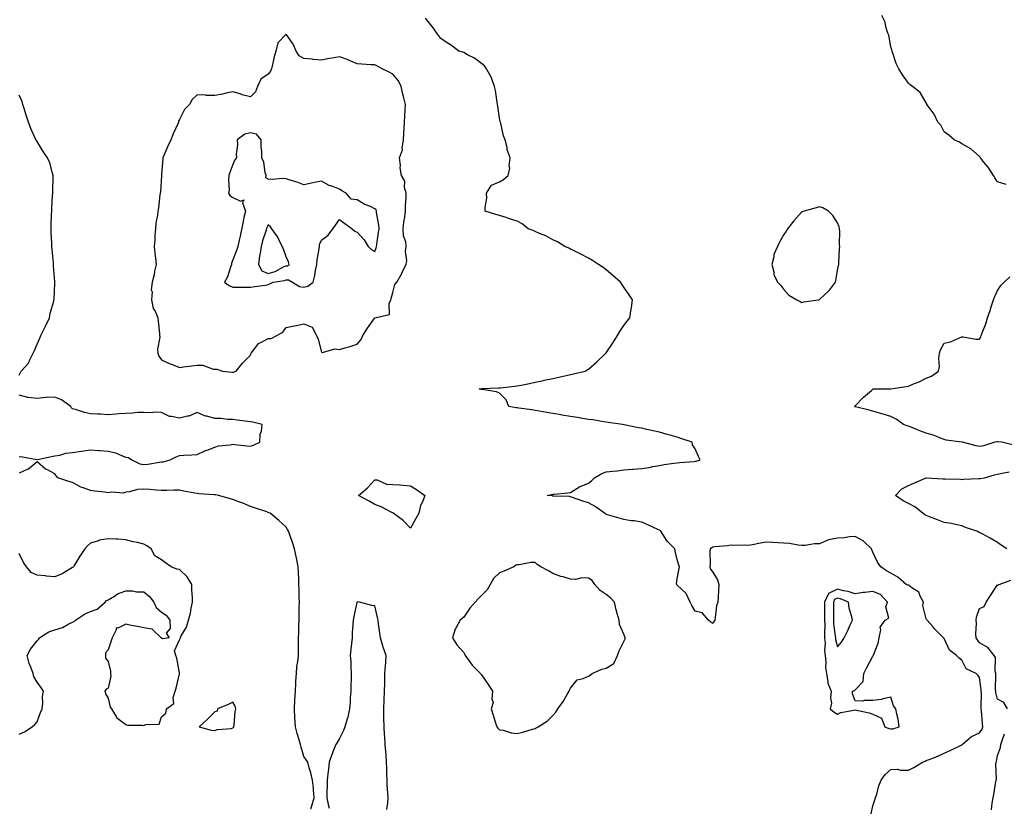
# Model space of a CAD drawing. Units: inches. Extents: x 934163 to 936803, y 7226618 to 7229258.
# Drawn here: x 934548 to 935102, y 7227977 to 7228420 of the extents above; entities that cross this region are included whole.
import ezdxf

# ---------------------------------------------------------------- set-up
doc = ezdxf.new("R2010")
doc.units = ezdxf.units.IN
doc.header["$MEASUREMENT"] = 0
doc.layers.add('Contour_93417226', color=7, linetype='Continuous', true_color=0xdbf951)

msp = doc.modelspace()

# ---------------------------------------------------------------- linework, layer by layer
at = {"layer": 'Contour_93417226'}
for points in [[(935026.99, 7227972.98, 3233), (935028.05, 7227977.45, 3233), (935029.19, 7227980.78, 3233), (935029.48, 7227981.92, 3233), (935030.2, 7227984.07, 3233), (935031.36, 7227988.61, 3233), (935032.76, 7227991.92, 3233), (935034.92, 7227995.05, 3233), (935038.05, 7227997.87, 3233), (935041.96, 7227998.01, 3233), (935043.61, 7227997.48, 3233), (935048.05, 7227997.55, 3233), (935051.02, 7227998.94, 3233), (935055.94, 7228001.92, 3233), (935057.39, 7228002.57, 3233), (935058.05, 7228002.83, 3233), (935059.6, 7228003.46, 3233), (935064.57, 7228005.4, 3233), (935068.05, 7228006.96, 3233), (935071.5, 7228008.47, 3233), (935077.66, 7228011.54, 3233), (935078.05, 7228011.71, 3233), (935078.17, 7228011.8, 3233), (935078.29, 7228011.92, 3233), (935083.56, 7228016.41, 3233), (935088.05, 7228018.4, 3233), (935089.41, 7228020.55, 3233), (935089.83, 7228021.92, 3233), (935089.73, 7228023.61, 3233), (935089.04, 7228030.93, 3233), (935088.98, 7228031.92, 3233), (935088.88, 7228032.75, 3233), (935089.07, 7228040.9, 3233), (935088.97, 7228041.92, 3233), (935088.93, 7228042.8, 3233), (935088.05, 7228049.56, 3233), (935086.99, 7228050.86, 3233), (935086.16, 7228051.92, 3233), (935080.57, 7228054.44, 3233), (935078.05, 7228059.33, 3233), (935076.55, 7228060.43, 3233), (935075.06, 7228061.92, 3233), (935071.03, 7228064.9, 3233), (935068.05, 7228071.61, 3233), (935067.92, 7228071.78, 3233), (935067.78, 7228071.92, 3233), (935062.96, 7228076.83, 3233), (935061.7, 7228078.27, 3233), (935058.47, 7228081.92, 3233), (935058.27, 7228082.14, 3233), (935058.05, 7228082.64, 3233), (935056.14, 7228090.01, 3233), (935056.51, 7228091.92, 3233), (935054.57, 7228095.4, 3233), (935053.81, 7228097.67, 3233), (935050, 7228099.97, 3233), (935048.05, 7228101.43, 3233), (935047.71, 7228101.58, 3233), (935046.66, 7228101.92, 3233), (935042.13, 7228105.99, 3233), (935038.05, 7228108.21, 3233), (935035.61, 7228109.49, 3233), (935032.53, 7228111.92, 3233), (935030.64, 7228114.52, 3233), (935028.05, 7228120.07, 3233), (935027.49, 7228121.36, 3233), (935027.32, 7228121.92, 3233), (935022.63, 7228126.49, 3233), (935018.05, 7228128.91, 3233), (935014.82, 7228128.69, 3233), (935011.87, 7228128.1, 3233), (935008.05, 7228127.9, 3233), (935003.06, 7228126.94, 3233), (935003.03, 7228126.94, 3233), (934998.05, 7228124.8, 3233), (934995.28, 7228124.69, 3233), (934989.99, 7228123.85, 3233), (934988.05, 7228123.77, 3233), (934986.02, 7228123.95, 3233), (934981.15, 7228125.02, 3233), (934978.05, 7228125.23, 3233), (934974.66, 7228125.31, 3233), (934971.72, 7228125.59, 3233), (934968.05, 7228125.66, 3233), (934964.92, 7228125.05, 3233), (934960.36, 7228124.22, 3233), (934958.05, 7228123.8, 3233), (934955.94, 7228124.04, 3233), (934949.87, 7228123.74, 3233), (934948.05, 7228124.04, 3233), (934946.32, 7228123.65, 3233), (934939.25, 7228123.12, 3233), (934938.05, 7228122.91, 3233), (934937.39, 7228122.58, 3233), (934936.6, 7228121.92, 3233), (934936.44, 7228120.32, 3233), (934936.53, 7228113.44, 3233), (934936.36, 7228111.92, 3233), (934936.74, 7228110.6, 3233), (934938.05, 7228108.91, 3233), (934940.65, 7228104.52, 3233), (934941.38, 7228101.92, 3233), (934941.2, 7228098.77, 3233), (934940.97, 7228094.84, 3233), (934940.81, 7228091.92, 3233), (934940.15, 7228089.82, 3233), (934939.4, 7228083.27, 3233), (934939.09, 7228081.92, 3233), (934938.71, 7228081.26, 3233), (934938.05, 7228079.94, 3233), (934936.89, 7228080.77, 3233), (934935.62, 7228081.92, 3233), (934932.06, 7228085.92, 3233), (934928.05, 7228086.86, 3233), (934926.19, 7228090.06, 3233), (934925.22, 7228091.92, 3233), (934922.96, 7228096.83, 3233), (934918.05, 7228101.56, 3233), (934917.87, 7228101.74, 3233), (934917.7, 7228101.92, 3233), (934917.67, 7228102.3, 3233), (934918.05, 7228105.05, 3233), (934919.1, 7228110.87, 3233), (934919.2, 7228111.92, 3233), (934918.95, 7228112.83, 3233), (934918.05, 7228116.03, 3233), (934916.85, 7228120.73, 3233), (934916.74, 7228121.92, 3233), (934912.34, 7228126.22, 3233), (934910.19, 7228129.78, 3233), (934908.75, 7228131.92, 3233), (934908.33, 7228132.2, 3233), (934908.05, 7228132.39, 3233), (934907.2, 7228132.77, 3233), (934901.53, 7228135.4, 3233), (934898.05, 7228136.9, 3233), (934893.75, 7228137.62, 3233), (934892.18, 7228137.79, 3233), (934888.05, 7228138.4, 3233), (934885.37, 7228139.24, 3233), (934878.88, 7228141.1, 3233), (934878.05, 7228141.34, 3233), (934877.68, 7228141.56, 3233), (934877.17, 7228141.92, 3233), (934871.89, 7228145.76, 3233), (934868.05, 7228147.84, 3233), (934864.91, 7228148.78, 3233), (934859.07, 7228150.9, 3233), (934858.05, 7228151.24, 3233), (934857.44, 7228151.3, 3233), (934848.36, 7228151.61, 3233), (934848.05, 7228151.64, 3233), (934847.81, 7228151.68, 3233), (934844.82, 7228151.92, 3233), (934847.38, 7228152.59, 3233), (934848.05, 7228152.64, 3233), (934848.89, 7228152.76, 3233), (934856.56, 7228153.41, 3233), (934858.05, 7228153.68, 3233), (934862.99, 7228156.86, 3233), (934863.06, 7228156.91, 3233), (934868.05, 7228158.83, 3233), (934869.74, 7228160.22, 3233), (934871.44, 7228161.92, 3233), (934875.6, 7228164.36, 3233), (934878.05, 7228165.19, 3233), (934881.77, 7228165.64, 3233), (934884.17, 7228165.81, 3233), (934888.05, 7228166.32, 3233), (934892.85, 7228166.72, 3233), (934893.2, 7228166.77, 3233), (934898.05, 7228167.13, 3233), (934902.23, 7228167.74, 3233), (934904.34, 7228168.22, 3233), (934908.05, 7228168.83, 3233), (934910.68, 7228169.29, 3233), (934916.18, 7228170.05, 3233), (934918.05, 7228170.36, 3233), (934919.52, 7228170.46, 3233), (934927.27, 7228171.15, 3233), (934928.05, 7228171.2, 3233), (934928.73, 7228171.24, 3233), (934930.87, 7228171.92, 3233), (934929.92, 7228173.79, 3233), (934928.05, 7228178.11, 3233), (934926.58, 7228180.46, 3233), (934926.45, 7228181.92, 3233), (934920.11, 7228183.98, 3233), (934918.05, 7228184.82, 3233), (934914.09, 7228185.88, 3233), (934912.45, 7228186.31, 3233), (934908.05, 7228187.48, 3233), (934904.42, 7228188.29, 3233), (934900.88, 7228189.1, 3233), (934898.05, 7228189.73, 3233), (934896.19, 7228190.06, 3233), (934888.27, 7228191.71, 3233), (934888.05, 7228191.74, 3233), (934887.9, 7228191.77, 3233), (934887.21, 7228191.92, 3233), (934879.15, 7228193.02, 3233), (934878.05, 7228193.15, 3233), (934876.62, 7228193.35, 3233), (934870.54, 7228194.41, 3233), (934868.05, 7228194.73, 3233), (934864.72, 7228195.25, 3233), (934861.85, 7228195.72, 3233), (934858.05, 7228196.3, 3233), (934853.28, 7228197.14, 3233), (934852.73, 7228197.24, 3233), (934848.05, 7228198.07, 3233), (934844.78, 7228198.66, 3233), (934840.61, 7228199.36, 3233), (934838.05, 7228199.81, 3233), (934836.23, 7228200.1, 3233), (934828.9, 7228201.07, 3233), (934828.05, 7228201.2, 3233), (934827.41, 7228201.28, 3233), (934823.29, 7228201.92, 3233), (934821.85, 7228205.72, 3233), (934818.05, 7228209.52, 3233), (934816.46, 7228210.33, 3233), (934808.45, 7228211.52, 3233), (934808.05, 7228211.65, 3233), (934807.82, 7228211.69, 3233), (934806.71, 7228211.92, 3233), (934807.95, 7228212.02, 3233), (934808.05, 7228212.03, 3233), (934808.16, 7228212.03, 3233), (934817.53, 7228212.45, 3233), (934818.05, 7228212.45, 3233), (934818.65, 7228212.52, 3233), (934826.52, 7228213.45, 3233), (934828.05, 7228213.62, 3233), (934830.18, 7228214.05, 3233), (934834.95, 7228215.02, 3233), (934838.05, 7228215.65, 3233), (934842.8, 7228216.68, 3233), (934843.21, 7228216.76, 3233), (934848.05, 7228217.78, 3233), (934851.46, 7228218.51, 3233), (934855.58, 7228219.45, 3233), (934858.05, 7228220, 3233), (934859.63, 7228220.34, 3233), (934866.31, 7228221.92, 3233), (934867.42, 7228222.55, 3233), (934868.05, 7228223.02, 3233), (934872.84, 7228227.13, 3233), (934877.92, 7228231.92, 3233), (934877.98, 7228232, 3233), (934878.05, 7228232.1, 3233), (934882.02, 7228237.95, 3233), (934884.45, 7228241.92, 3233), (934885.83, 7228244.14, 3233), (934888.05, 7228247.47, 3233), (934889.94, 7228250.03, 3233), (934891.28, 7228251.92, 3233), (934891.88, 7228255.75, 3233), (934892.27, 7228257.7, 3233), (934892.88, 7228261.92, 3233), (934890.96, 7228264.83, 3233), (934888.05, 7228269.2, 3233), (934886.93, 7228270.81, 3233), (934886.14, 7228271.92, 3233), (934881.87, 7228275.74, 3233), (934878.05, 7228278.88, 3233), (934876.32, 7228280.19, 3233), (934873.72, 7228281.92, 3233), (934870.29, 7228284.16, 3233), (934868.05, 7228285.45, 3233), (934863.88, 7228287.74, 3233), (934860.81, 7228289.16, 3233), (934858.05, 7228290.51, 3233), (934857.11, 7228290.98, 3233), (934854.81, 7228291.92, 3233), (934850.65, 7228294.52, 3233), (934848.05, 7228295.8, 3233), (934844.05, 7228297.92, 3233), (934840.64, 7228299.33, 3233), (934838.05, 7228300.51, 3233), (934837.07, 7228300.94, 3233), (934834.18, 7228301.92, 3233), (934830.79, 7228304.66, 3233), (934828.05, 7228306.31, 3233), (934823.76, 7228307.63, 3233), (934821.77, 7228308.2, 3233), (934818.05, 7228309.33, 3233), (934816.09, 7228309.96, 3233), (934810.11, 7228311.92, 3233), (934809.97, 7228313.84, 3233), (934810.87, 7228319.1, 3233), (934810.79, 7228321.92, 3233), (934813.49, 7228326.47, 3233), (934818.05, 7228328.28, 3233), (934820.38, 7228329.6, 3233), (934822.89, 7228331.92, 3233), (934823.88, 7228336.09, 3233), (934823.55, 7228337.43, 3233), (934824.04, 7228341.92, 3233), (934822.4, 7228346.27, 3233), (934822.33, 7228347.64, 3233), (934821.34, 7228351.92, 3233), (934820.25, 7228354.13, 3233), (934818.81, 7228361.16, 3233), (934818.56, 7228361.92, 3233), (934818.44, 7228362.31, 3233), (934818.05, 7228364.1, 3233), (934817.11, 7228370.98, 3233), (934817.02, 7228371.92, 3233), (934816.81, 7228373.15, 3233), (934815.76, 7228379.63, 3233), (934815.36, 7228381.92, 3233), (934813.69, 7228386.28, 3233), (934813.43, 7228387.3, 3233), (934810.78, 7228391.92, 3233), (934809.71, 7228393.58, 3233), (934808.05, 7228394.88, 3233), (934804.02, 7228397.89, 3233), (934800.13, 7228399.84, 3233), (934798.05, 7228401.01, 3233), (934797.34, 7228401.22, 3233), (934795.23, 7228401.92, 3233), (934791.1, 7228404.97, 3233), (934788.05, 7228406.95, 3233), (934785.15, 7228409.03, 3233), (934782.78, 7228411.92, 3233), (934780.9, 7228414.77, 3233), (934778.05, 7228418.53, 3233), (934776.5, 7228420.37, 3233)], [(935102.9, 7228326.76, 3232), (935098.05, 7228328.38, 3232), (935096.68, 7228330.55, 3232), (935095.79, 7228331.92, 3232), (935092.77, 7228336.64, 3232), (935090.32, 7228339.65, 3232), (935088.52, 7228341.92, 3232), (935088.35, 7228342.22, 3232), (935088.05, 7228342.61, 3232), (935083.05, 7228346.92, 3232), (935078.05, 7228349.63, 3232), (935076.73, 7228350.6, 3232), (935073.81, 7228351.92, 3232), (935070.81, 7228354.68, 3232), (935068.05, 7228356.49, 3232), (935066.31, 7228360.18, 3232), (935064.52, 7228361.92, 3232), (935062.5, 7228366.37, 3232), (935059.16, 7228370.81, 3232), (935058.4, 7228371.92, 3232), (935058.28, 7228372.15, 3232), (935058.05, 7228372.7, 3232), (935054.68, 7228378.55, 3232), (935050.3, 7228381.92, 3232), (935049.06, 7228382.93, 3232), (935048.05, 7228383.77, 3232), (935044.71, 7228388.57, 3232), (935042.55, 7228391.92, 3232), (935041.08, 7228394.96, 3232), (935039.3, 7228400.67, 3232), (935038.82, 7228401.92, 3232), (935038.69, 7228402.56, 3232), (935038.05, 7228404.35, 3232), (935036.92, 7228410.79, 3232), (935036.51, 7228411.92, 3232), (935035.69, 7228414.28, 3232), (935034.68, 7228418.55, 3232), (935033.04, 7228421.92, 3232)], [(934548.05, 7228219.7, 3234), (934548.77, 7228221.2, 3234), (934549.09, 7228221.92, 3234), (934553.38, 7228226.59, 3234), (934553.7, 7228227.57, 3234), (934555.82, 7228231.92, 3234), (934556.52, 7228233.44, 3234), (934558.05, 7228237.1, 3234), (934559.54, 7228240.44, 3234), (934560.14, 7228241.92, 3234), (934562.24, 7228246.11, 3234), (934562.79, 7228247.18, 3234), (934565.06, 7228251.92, 3234), (934565.45, 7228254.52, 3234), (934567.45, 7228261.32, 3234), (934567.57, 7228261.92, 3234), (934567.61, 7228262.36, 3234), (934568.05, 7228271.41, 3234), (934568.09, 7228271.88, 3234), (934568.1, 7228271.92, 3234), (934568.09, 7228271.96, 3234), (934568.05, 7228272.19, 3234), (934567.32, 7228281.19, 3234), (934567.31, 7228281.92, 3234), (934567.24, 7228282.73, 3234), (934566.46, 7228290.33, 3234), (934566.33, 7228291.92, 3234), (934566.32, 7228293.65, 3234), (934566.01, 7228299.88, 3234), (934566, 7228301.92, 3234), (934566.05, 7228303.92, 3234), (934566.23, 7228310.09, 3234), (934566.27, 7228311.92, 3234), (934566.38, 7228313.59, 3234), (934566.8, 7228320.67, 3234), (934566.88, 7228321.92, 3234), (934566.85, 7228323.12, 3234), (934567.16, 7228331.03, 3234), (934567.13, 7228331.92, 3234), (934566.67, 7228333.3, 3234), (934565.21, 7228339.08, 3234), (934563.99, 7228341.92, 3234), (934561.52, 7228345.39, 3234), (934558.05, 7228350.96, 3234), (934557.7, 7228351.57, 3234), (934557.48, 7228351.92, 3234), (934557.07, 7228352.9, 3234), (934554.47, 7228358.34, 3234), (934553.25, 7228361.92, 3234), (934551.95, 7228365.82, 3234), (934550.99, 7228368.98, 3234), (934550.06, 7228371.92, 3234), (934549.58, 7228373.45, 3234), (934548.05, 7228377.01, 3234)], [(935106.48, 7228180.35, 3232), (935100.58, 7228181.92, 3232), (935098.29, 7228182.16, 3232), (935098.05, 7228182.18, 3232), (935097.82, 7228182.15, 3232), (935096.54, 7228181.92, 3232), (935090.16, 7228179.81, 3232), (935088.05, 7228179.56, 3232), (935086.05, 7228179.93, 3232), (935078.49, 7228181.92, 3232), (935078.1, 7228181.98, 3232), (935078.05, 7228181.98, 3232), (935077.98, 7228181.99, 3232), (935069.25, 7228183.12, 3232), (935068.05, 7228183.42, 3232), (935065.67, 7228184.3, 3232), (935061.92, 7228185.8, 3232), (935058.05, 7228187.09, 3232), (935054.38, 7228188.26, 3232), (935049.6, 7228190.38, 3232), (935048.05, 7228190.97, 3232), (935047.32, 7228191.19, 3232), (935045.31, 7228191.92, 3232), (935041.08, 7228194.95, 3232), (935038.05, 7228196.44, 3232), (935033.86, 7228197.73, 3232), (935031.71, 7228198.27, 3232), (935028.05, 7228199.29, 3232), (935025.98, 7228199.85, 3232), (935018.21, 7228201.76, 3232), (935018.05, 7228201.8, 3232), (935017.96, 7228201.83, 3232), (935017.63, 7228201.92, 3232), (935017.83, 7228202.14, 3232), (935018.05, 7228202.44, 3232), (935022.79, 7228207.17, 3232), (935027.21, 7228211.09, 3232), (935028.05, 7228211.83, 3232), (935028.11, 7228211.86, 3232), (935038.05, 7228211.92, 3232), (935046.79, 7228213.19, 3232), (935048.05, 7228213.51, 3232), (935050.79, 7228214.66, 3232), (935054.05, 7228215.92, 3232), (935058.05, 7228217.88, 3232), (935060.99, 7228218.98, 3232), (935065.01, 7228221.92, 3232), (935065.54, 7228224.44, 3232), (935065.12, 7228228.99, 3232), (935065.51, 7228231.92, 3232), (935066.12, 7228233.85, 3232), (935068.05, 7228237.53, 3232), (935071.59, 7228238.38, 3232), (935076.83, 7228240.7, 3232), (935078.05, 7228241.12, 3232), (935078.79, 7228241.18, 3232), (935085.99, 7228239.86, 3232), (935088.05, 7228239.95, 3232), (935088.75, 7228241.22, 3232), (935088.98, 7228241.92, 3232), (935089.48, 7228243.35, 3232), (935091.54, 7228248.43, 3232), (935092.57, 7228251.92, 3232), (935094.06, 7228255.9, 3232), (935094.79, 7228258.66, 3232), (935095.84, 7228261.92, 3232), (935096.51, 7228263.46, 3232), (935098.05, 7228267.19, 3232), (935099.9, 7228270.07, 3232), (935101.81, 7228271.92, 3232), (935105.13, 7228274.84, 3232)], [(934548.05, 7228173.79, 3234), (934549.79, 7228173.66, 3234), (934557.87, 7228172.1, 3234), (934558.05, 7228172.08, 3234), (934558.26, 7228172.13, 3234), (934566.15, 7228173.82, 3234), (934568.05, 7228174.34, 3234), (934570.82, 7228174.69, 3234), (934574.17, 7228175.8, 3234), (934578.05, 7228176.11, 3234), (934583.02, 7228176.88, 3234), (934583.07, 7228176.9, 3234), (934588.05, 7228177.55, 3234), (934592.7, 7228177.27, 3234), (934593.38, 7228177.25, 3234), (934598.05, 7228176.94, 3234), (934602.11, 7228175.97, 3234), (934605.58, 7228174.39, 3234), (934608.05, 7228173.55, 3234), (934609.42, 7228173.29, 3234), (934611.43, 7228171.92, 3234), (934615.81, 7228169.68, 3234), (934618.05, 7228169.44, 3234), (934620.36, 7228169.62, 3234), (934626.85, 7228170.72, 3234), (934628.05, 7228170.83, 3234), (934629.04, 7228170.92, 3234), (934632.93, 7228171.92, 3234), (934636.32, 7228173.66, 3234), (934638.05, 7228174.42, 3234), (934640.67, 7228174.54, 3234), (934645.15, 7228174.82, 3234), (934648.05, 7228174.97, 3234), (934652.69, 7228177.28, 3234), (934653.66, 7228177.53, 3234), (934658.05, 7228179.11, 3234), (934660.13, 7228179.84, 3234), (934666.57, 7228180.44, 3234), (934668.05, 7228180.79, 3234), (934669.28, 7228180.69, 3234), (934676.01, 7228179.88, 3234), (934678.05, 7228179.73, 3234), (934679.71, 7228180.25, 3234), (934683.29, 7228181.92, 3234), (934683.48, 7228186.49, 3234), (934684.28, 7228188.15, 3234), (934684.65, 7228191.92, 3234), (934679.35, 7228193.23, 3234), (934678.05, 7228193.4, 3234), (934676.4, 7228193.57, 3234), (934670.52, 7228194.38, 3234), (934668.05, 7228194.62, 3234), (934665.24, 7228194.73, 3234), (934661.32, 7228195.19, 3234), (934658.05, 7228195.31, 3234), (934653.42, 7228196.56, 3234), (934652.76, 7228196.63, 3234), (934648.05, 7228198.56, 3234), (934643.42, 7228196.55, 3234), (934642.63, 7228196.5, 3234), (934638.05, 7228195.35, 3234), (934633.55, 7228196.42, 3234), (934632.53, 7228196.4, 3234), (934628.05, 7228198.57, 3234), (934624.87, 7228198.74, 3234), (934621.51, 7228198.46, 3234), (934618.05, 7228198.61, 3234), (934614.71, 7228198.58, 3234), (934611.79, 7228198.19, 3234), (934608.05, 7228198.15, 3234), (934603.97, 7228197.84, 3234), (934602.31, 7228197.66, 3234), (934598.05, 7228197.36, 3234), (934593.75, 7228197.62, 3234), (934592.28, 7228197.69, 3234), (934588.05, 7228197.95, 3234), (934584.67, 7228198.54, 3234), (934579.64, 7228200.33, 3234), (934578.05, 7228200.71, 3234), (934577.39, 7228201.26, 3234), (934577.12, 7228201.92, 3234), (934571.87, 7228205.75, 3234), (934568.05, 7228207.32, 3234), (934563.1, 7228206.97, 3234), (934562.99, 7228206.98, 3234), (934558.05, 7228206.45, 3234), (934553.1, 7228206.98, 3234), (934552.86, 7228207.11, 3234), (934548.05, 7228208.3, 3234)], [(934711.91, 7227975.78, 3234), (934712.48, 7227977.49, 3234), (934713.87, 7227981.92, 3234), (934713.49, 7227986.48, 3234), (934713.46, 7227987.34, 3234), (934713.01, 7227991.92, 3234), (934712.06, 7227995.93, 3234), (934711.11, 7227998.86, 3234), (934710.26, 7228001.92, 3234), (934709.4, 7228003.27, 3234), (934708.05, 7228005.14, 3234), (934706.57, 7228010.44, 3234), (934706.24, 7228011.92, 3234), (934705.52, 7228014.45, 3234), (934704.32, 7228018.19, 3234), (934703.36, 7228021.92, 3234), (934703.08, 7228026.89, 3234), (934703.07, 7228026.94, 3234), (934702.82, 7228031.92, 3234), (934703.05, 7228036.91, 3234), (934703.05, 7228036.93, 3234), (934703.28, 7228041.92, 3234), (934703.55, 7228046.41, 3234), (934703.62, 7228047.5, 3234), (934703.88, 7228051.92, 3234), (934704.2, 7228055.77, 3234), (934704.71, 7228058.58, 3234), (934705.04, 7228061.92, 3234), (934705.03, 7228064.94, 3234), (934705.08, 7228068.94, 3234), (934705.06, 7228071.92, 3234), (934705.19, 7228074.78, 3234), (934705.21, 7228079.08, 3234), (934705.34, 7228081.92, 3234), (934705.42, 7228084.56, 3234), (934705.52, 7228089.39, 3234), (934705.6, 7228091.92, 3234), (934705.44, 7228094.54, 3234), (934705.39, 7228099.26, 3234), (934705.21, 7228101.92, 3234), (934705.16, 7228104.81, 3234), (934704.99, 7228108.85, 3234), (934704.93, 7228111.92, 3234), (934704.08, 7228115.89, 3234), (934703.69, 7228117.56, 3234), (934702.78, 7228121.92, 3234), (934701.61, 7228125.47, 3234), (934700.14, 7228129.83, 3234), (934699.44, 7228131.92, 3234), (934698.94, 7228132.81, 3234), (934698.05, 7228134.06, 3234), (934693.98, 7228137.85, 3234), (934689.09, 7228141.92, 3234), (934688.42, 7228142.29, 3234), (934688.05, 7228142.42, 3234), (934687.29, 7228142.68, 3234), (934680.91, 7228144.77, 3234), (934678.05, 7228145.8, 3234), (934673.74, 7228147.61, 3234), (934671.55, 7228148.42, 3234), (934668.05, 7228149.79, 3234), (934660.07, 7228151.92, 3234), (934658.43, 7228152.29, 3234), (934658.05, 7228152.36, 3234), (934657.57, 7228152.4, 3234), (934649.03, 7228152.9, 3234), (934648.05, 7228152.98, 3234), (934646.71, 7228153.27, 3234), (934640.59, 7228154.46, 3234), (934638.05, 7228155, 3234), (934635.03, 7228154.94, 3234), (934630.97, 7228154.84, 3234), (934628.05, 7228154.78, 3234), (934625, 7228154.97, 3234), (934621.52, 7228155.39, 3234), (934618.05, 7228155.57, 3234), (934614.61, 7228155.37, 3234), (934610.1, 7228153.97, 3234), (934608.05, 7228153.78, 3234), (934606.69, 7228153.28, 3234), (934599.94, 7228153.81, 3234), (934598.05, 7228153.46, 3234), (934596.24, 7228153.73, 3234), (934590.56, 7228154.43, 3234), (934588.05, 7228154.81, 3234), (934583.54, 7228156.43, 3234), (934582.73, 7228156.6, 3234), (934578.05, 7228159.33, 3234), (934575.9, 7228159.77, 3234), (934569.72, 7228161.92, 3234), (934568.98, 7228162.86, 3234), (934568.05, 7228164.12, 3234), (934563.47, 7228166.49, 3234), (934562.86, 7228166.73, 3234), (934558.05, 7228170.96, 3234), (934553.17, 7228166.8, 3234), (934552.84, 7228166.71, 3234), (934548.05, 7228164.55, 3234)], [(935103.37, 7228121.92, 3232), (935100.2, 7228124.07, 3232), (935098.05, 7228125.48, 3232), (935094.07, 7228127.95, 3232), (935089.86, 7228130.11, 3232), (935088.05, 7228131.09, 3232), (935087.51, 7228131.37, 3232), (935086.49, 7228131.92, 3232), (935080.14, 7228134.01, 3232), (935078.05, 7228134.86, 3232), (935074.4, 7228135.57, 3232), (935072.29, 7228136.16, 3232), (935068.05, 7228136.82, 3232), (935064.43, 7228138.31, 3232), (935059.95, 7228140.03, 3232), (935058.05, 7228140.77, 3232), (935057.2, 7228141.07, 3232), (935056.08, 7228141.92, 3232), (935051.63, 7228145.5, 3232), (935048.05, 7228147.36, 3232), (935045.05, 7228148.92, 3232), (935040.72, 7228151.92, 3232), (935044.33, 7228155.64, 3232), (935048.05, 7228157.65, 3232), (935051.02, 7228158.95, 3232), (935057.99, 7228161.86, 3232), (935058.05, 7228161.89, 3232), (935058.08, 7228161.89, 3232), (935067.51, 7228161.38, 3232), (935068.05, 7228161.37, 3232), (935068.65, 7228161.32, 3232), (935077.22, 7228161.09, 3232), (935078.05, 7228161.02, 3232), (935078.9, 7228161.07, 3232), (935087.62, 7228161.48, 3232), (935088.05, 7228161.51, 3232), (935088.39, 7228161.59, 3232), (935090.86, 7228161.92, 3232), (935096.36, 7228163.61, 3232), (935098.05, 7228163.86, 3232), (935100.67, 7228164.54, 3232), (935104.65, 7228165.32, 3232)], [(934548.05, 7228017.75, 3235), (934550.97, 7228019, 3235), (934555.31, 7228021.92, 3235), (934556.8, 7228023.17, 3235), (934558.05, 7228024.58, 3235), (934559.97, 7228030, 3235), (934560.85, 7228031.92, 3235), (934561.22, 7228035.09, 3235), (934561.15, 7228038.82, 3235), (934561.63, 7228041.92, 3235), (934560.25, 7228044.12, 3235), (934558.05, 7228047.04, 3235), (934556.27, 7228050.14, 3235), (934555.8, 7228051.92, 3235), (934554.55, 7228055.42, 3235), (934553.52, 7228057.39, 3235), (934552.53, 7228061.92, 3235), (934554.36, 7228065.6, 3235), (934558.05, 7228070.12, 3235), (934558.94, 7228071.03, 3235), (934559.45, 7228071.92, 3235), (934564.72, 7228075.24, 3235), (934568.05, 7228076.47, 3235), (934572.27, 7228077.7, 3235), (934575.85, 7228079.71, 3235), (934578.05, 7228080.71, 3235), (934578.91, 7228081.06, 3235), (934579.6, 7228081.92, 3235), (934584.74, 7228085.23, 3235), (934588.05, 7228086.71, 3235), (934591.85, 7228088.11, 3235), (934596.34, 7228091.92, 3235), (934597.13, 7228092.84, 3235), (934598.05, 7228093.32, 3235), (934601.52, 7228095.4, 3235), (934603.33, 7228096.64, 3235), (934608.05, 7228098.37, 3235), (934611.68, 7228098.29, 3235), (934613.99, 7228097.86, 3235), (934618.05, 7228097.81, 3235), (934621.31, 7228095.18, 3235), (934623.65, 7228091.92, 3235), (934625.01, 7228088.88, 3235), (934628.05, 7228086.31, 3235), (934630.72, 7228084.59, 3235), (934632.65, 7228081.92, 3235), (934632.82, 7228077.15, 3235), (934630.72, 7228074.59, 3235), (934632.26, 7228071.92, 3235), (934628.57, 7228071.4, 3235), (934628.05, 7228071.71, 3235), (934627.97, 7228071.84, 3235), (934627.84, 7228071.92, 3235), (934622.83, 7228076.7, 3235), (934618.05, 7228077.57, 3235), (934614.44, 7228078.31, 3235), (934611.05, 7228078.91, 3235), (934608.05, 7228079.51, 3235), (934603.54, 7228077.42, 3235), (934602.46, 7228077.51, 3235), (934602.5, 7228076.36, 3235), (934600.24, 7228071.92, 3235), (934599.67, 7228070.3, 3235), (934598.05, 7228065.14, 3235), (934596.49, 7228063.48, 3235), (934596.5, 7228061.92, 3235), (934596.52, 7228060.39, 3235), (934598.05, 7228058.64, 3235), (934599.31, 7228053.19, 3235), (934599.32, 7228051.92, 3235), (934599.54, 7228050.43, 3235), (934598.05, 7228043.58, 3235), (934596.97, 7228042.99, 3235), (934596.14, 7228041.92, 3235), (934596.59, 7228040.46, 3235), (934598.05, 7228038.06, 3235), (934599.1, 7228032.97, 3235), (934599.81, 7228031.92, 3235), (934602.73, 7228027.23, 3235), (934602.93, 7228026.8, 3235), (934603.52, 7228026.45, 3235), (934608.05, 7228023.14, 3235), (934608.97, 7228022.85, 3235), (934617.23, 7228022.74, 3235), (934618.05, 7228022.57, 3235), (934619.23, 7228023.1, 3235), (934626.65, 7228023.32, 3235), (934628.05, 7228027.5, 3235), (934630.53, 7228029.45, 3235), (934630.78, 7228031.92, 3235), (934635, 7228034.97, 3235), (934634.54, 7228038.41, 3235), (934635.62, 7228041.92, 3235), (934636.3, 7228043.67, 3235), (934638.05, 7228051.68, 3235), (934638.16, 7228051.81, 3235), (934638.17, 7228051.92, 3235), (934638.15, 7228052.02, 3235), (934638.05, 7228052.21, 3235), (934636.58, 7228060.45, 3235), (934636.15, 7228061.92, 3235), (934635.31, 7228064.66, 3235), (934638.05, 7228070.76, 3235), (934638.49, 7228071.48, 3235), (934638.62, 7228071.92, 3235), (934639.12, 7228072.98, 3235), (934642.09, 7228077.88, 3235), (934643.19, 7228081.92, 3235), (934644.27, 7228085.7, 3235), (934644.73, 7228088.6, 3235), (934645.5, 7228091.92, 3235), (934645.48, 7228094.5, 3235), (934645.04, 7228098.91, 3235), (934645.02, 7228101.92, 3235), (934642.38, 7228106.25, 3235), (934638.05, 7228110.27, 3235), (934636.72, 7228110.59, 3235), (934633.4, 7228111.92, 3235), (934630.24, 7228114.11, 3235), (934628.05, 7228115.78, 3235), (934624.23, 7228118.09, 3235), (934622.13, 7228121.92, 3235), (934619.83, 7228123.7, 3235), (934618.05, 7228124.57, 3235), (934614.52, 7228125.45, 3235), (934612.05, 7228125.92, 3235), (934608.05, 7228127.1, 3235), (934603.44, 7228127.31, 3235), (934602.6, 7228127.37, 3235), (934598.05, 7228127.57, 3235), (934593.2, 7228126.77, 3235), (934592.6, 7228126.46, 3235), (934588.05, 7228125.06, 3235), (934586.35, 7228123.63, 3235), (934584.88, 7228121.92, 3235), (934582.13, 7228117.85, 3235), (934579.32, 7228113.19, 3235), (934578.53, 7228111.92, 3235), (934578.35, 7228111.63, 3235), (934578.05, 7228111.41, 3235), (934576.95, 7228110.82, 3235), (934572.14, 7228107.83, 3235), (934568.05, 7228106.2, 3235), (934563.31, 7228106.66, 3235), (934562.84, 7228106.71, 3235), (934558.05, 7228107.15, 3235), (934554.75, 7228108.62, 3235), (934552.04, 7228111.92, 3235), (934550.45, 7228114.31, 3235), (934548.05, 7228119.31, 3235)], [(935103.73, 7228031.92, 3232), (935101.69, 7228035.55, 3232), (935098.05, 7228037.34, 3232), (935097.2, 7228041.07, 3232), (935097.13, 7228041.92, 3232), (935097.07, 7228042.9, 3232), (935097.22, 7228051.09, 3232), (935097.17, 7228051.92, 3232), (935096.81, 7228053.15, 3232), (935096.94, 7228060.81, 3232), (935096.15, 7228061.92, 3232), (935092.67, 7228066.54, 3232), (935088.05, 7228069.08, 3232), (935086.86, 7228070.73, 3232), (935086.18, 7228071.92, 3232), (935085.94, 7228074.03, 3232), (935086.34, 7228080.21, 3232), (935086.03, 7228081.92, 3232), (935086.37, 7228083.6, 3232), (935088.05, 7228088.45, 3232), (935090.52, 7228089.45, 3232), (935091.77, 7228091.92, 3232), (935094.26, 7228095.71, 3232), (935098.05, 7228101.65, 3232), (935098.36, 7228101.61, 3232), (935098.98, 7228101.92, 3232), (935105.66, 7228104.31, 3232)], [(934754.68, 7227975.29, 3234), (934755.23, 7227979.1, 3234), (934755.43, 7227981.92, 3234), (934755.29, 7227984.68, 3234), (934754.97, 7227988.84, 3234), (934754.82, 7227991.92, 3234), (934754.72, 7227995.24, 3234), (934754.69, 7227998.55, 3234), (934754.58, 7228001.92, 3234), (934754.29, 7228005.68, 3234), (934754.15, 7228008.01, 3234), (934753.85, 7228011.92, 3234), (934753.53, 7228016.44, 3234), (934753.49, 7228017.36, 3234), (934753.17, 7228021.92, 3234), (934753.1, 7228026.87, 3234), (934753.1, 7228026.97, 3234), (934753.04, 7228031.92, 3234), (934753.21, 7228036.76, 3234), (934753.23, 7228037.1, 3234), (934753.42, 7228041.92, 3234), (934753.52, 7228046.45, 3234), (934753.57, 7228047.44, 3234), (934753.67, 7228051.92, 3234), (934753.9, 7228056.07, 3234), (934754.12, 7228057.99, 3234), (934754.36, 7228061.92, 3234), (934752.73, 7228066.61, 3234), (934752.55, 7228067.43, 3234), (934751.23, 7228071.92, 3234), (934750.71, 7228074.58, 3234), (934750.12, 7228079.85, 3234), (934749.76, 7228081.92, 3234), (934749.49, 7228083.36, 3234), (934748.05, 7228089.97, 3234), (934746.28, 7228090.15, 3234), (934739.44, 7228091.92, 3234), (934738.26, 7228092.13, 3234), (934738.05, 7228092.15, 3234), (934737.98, 7228091.99, 3234), (934737.95, 7228091.92, 3234), (934737.92, 7228091.79, 3234), (934736.1, 7228083.87, 3234), (934735.72, 7228081.92, 3234), (934735.57, 7228079.45, 3234), (934735.31, 7228074.66, 3234), (934735.14, 7228071.92, 3234), (934734.86, 7228068.73, 3234), (934734.44, 7228065.53, 3234), (934734.15, 7228061.92, 3234), (934734.47, 7228058.34, 3234), (934734.43, 7228055.54, 3234), (934734.7, 7228051.92, 3234), (934734.64, 7228048.51, 3234), (934734.53, 7228045.44, 3234), (934734.48, 7228041.92, 3234), (934734.2, 7228038.07, 3234), (934734.08, 7228035.89, 3234), (934733.77, 7228031.92, 3234), (934732.74, 7228027.23, 3234), (934732.38, 7228026.26, 3234), (934731.18, 7228021.92, 3234), (934730.27, 7228019.7, 3234), (934728.05, 7228015.34, 3234), (934726.84, 7228013.13, 3234), (934726.06, 7228011.92, 3234), (934724.8, 7228008.67, 3234), (934723.77, 7228006.2, 3234), (934722.23, 7228001.92, 3234), (934721.84, 7227998.12, 3234), (934721.55, 7227995.43, 3234), (934721.19, 7227991.92, 3234), (934721.16, 7227988.81, 3234), (934721.08, 7227984.96, 3234), (934721.05, 7227981.92, 3234), (934721.82, 7227978.14, 3234), (934722.25, 7227976.12, 3234)], [(935094.72, 7227975.25, 3232), (935095.13, 7227979, 3232), (935095.6, 7227981.92, 3232), (935096.11, 7227983.86, 3232), (935097.19, 7227991.06, 3232), (935097.38, 7227991.92, 3232), (935097.52, 7227992.45, 3232), (935097.18, 7228001.05, 3232), (935097.33, 7228001.92, 3232), (935097.54, 7228002.43, 3232), (935098.05, 7228005.66, 3232), (935099.71, 7228010.26, 3232), (935099.99, 7228011.92, 3232), (935100.88, 7228014.75, 3232), (935102.07, 7228017.9, 3232)]]:
    msp.add_polyline3d(points, dxfattribs=at)
for points in [[(934668.05, 7228221.25, 3234), (934668.58, 7228221.39, 3234), (934669.95, 7228221.92, 3234), (934673.52, 7228226.44, 3234), (934678.05, 7228230.81, 3234), (934678.31, 7228231.67, 3234), (934678.46, 7228231.92, 3234), (934680.03, 7228233.9, 3234), (934682.47, 7228237.51, 3234), (934684.23, 7228238.09, 3234), (934688.05, 7228240.18, 3234), (934689.69, 7228240.28, 3234), (934692.93, 7228241.92, 3234), (934696.2, 7228243.78, 3234), (934698.05, 7228246.41, 3234), (934702.61, 7228247.37, 3234), (934703.72, 7228247.58, 3234), (934708.05, 7228248.48, 3234), (934712.69, 7228246.56, 3234), (934715.24, 7228241.92, 3234), (934716.05, 7228239.93, 3234), (934718.05, 7228232.55, 3234), (934718.47, 7228232.34, 3234), (934725.52, 7228234.45, 3234), (934728.05, 7228234.08, 3234), (934731.09, 7228234.97, 3234), (934734.19, 7228235.78, 3234), (934738.05, 7228236.99, 3234), (934740.27, 7228239.69, 3234), (934741.32, 7228241.92, 3234), (934743.94, 7228246.03, 3234), (934748, 7228251.87, 3234), (934748.04, 7228251.92, 3234), (934748.05, 7228251.93, 3234), (934748.07, 7228251.94, 3234), (934756.14, 7228253.83, 3234), (934756.03, 7228259.9, 3234), (934756.92, 7228261.92, 3234), (934757.16, 7228262.81, 3234), (934758.05, 7228266.18, 3234), (934759.29, 7228270.68, 3234), (934760.28, 7228271.92, 3234), (934763.12, 7228276.84, 3234), (934763.24, 7228277.11, 3234), (934765.53, 7228281.92, 3234), (934765.93, 7228284.04, 3234), (934765.27, 7228289.15, 3234), (934765.58, 7228291.92, 3234), (934765.33, 7228294.64, 3234), (934764.04, 7228297.92, 3234), (934763.86, 7228301.92, 3234), (934764.23, 7228305.75, 3234), (934764.84, 7228308.72, 3234), (934765.22, 7228311.92, 3234), (934765.21, 7228314.76, 3234), (934765.58, 7228319.46, 3234), (934765.57, 7228321.92, 3234), (934764.73, 7228325.24, 3234), (934764.85, 7228328.73, 3234), (934763.03, 7228331.92, 3234), (934762.31, 7228336.18, 3234), (934762.32, 7228337.65, 3234), (934761.78, 7228341.92, 3234), (934763.59, 7228346.38, 3234), (934763.41, 7228347.28, 3234), (934764.17, 7228351.92, 3234), (934764.37, 7228355.59, 3234), (934764.4, 7228358.27, 3234), (934764.58, 7228361.92, 3234), (934764.78, 7228365.19, 3234), (934765, 7228368.87, 3234), (934765.19, 7228371.92, 3234), (934764.29, 7228375.68, 3234), (934763.76, 7228377.62, 3234), (934762.83, 7228381.92, 3234), (934761.31, 7228385.18, 3234), (934758.05, 7228388.99, 3234), (934756.11, 7228389.99, 3234), (934752.02, 7228391.92, 3234), (934749.53, 7228393.4, 3234), (934748.05, 7228394.07, 3234), (934745.72, 7228394.24, 3234), (934740.66, 7228394.53, 3234), (934738.05, 7228394.74, 3234), (934733.15, 7228396.82, 3234), (934733.02, 7228396.89, 3234), (934728.05, 7228398.6, 3234), (934724.01, 7228397.88, 3234), (934722.33, 7228397.64, 3234), (934718.05, 7228396.8, 3234), (934713.35, 7228397.21, 3234), (934712.7, 7228397.27, 3234), (934708.05, 7228397.67, 3234), (934705.4, 7228399.26, 3234), (934703.68, 7228401.92, 3234), (934701.98, 7228405.86, 3234), (934698.05, 7228411.32, 3234), (934693.43, 7228406.55, 3234), (934692.23, 7228401.92, 3234), (934691.4, 7228398.56, 3234), (934690.52, 7228394.39, 3234), (934689.94, 7228391.92, 3234), (934689.33, 7228390.64, 3234), (934688.05, 7228388.82, 3234), (934683.8, 7228386.17, 3234), (934682.04, 7228381.92, 3234), (934680.93, 7228379.04, 3234), (934678.05, 7228376.23, 3234), (934673.42, 7228377.29, 3234), (934672.18, 7228377.79, 3234), (934668.05, 7228379.05, 3234), (934664.36, 7228378.24, 3234), (934662.26, 7228377.71, 3234), (934658.05, 7228376.85, 3234), (934653.11, 7228376.98, 3234), (934652.94, 7228377.03, 3234), (934648.05, 7228377.23, 3234), (934645.31, 7228374.66, 3234), (934643.7, 7228371.92, 3234), (934640.88, 7228369.09, 3234), (934638.05, 7228363.43, 3234), (934637.6, 7228362.38, 3234), (934637.52, 7228361.92, 3234), (934637.11, 7228360.98, 3234), (934634.66, 7228355.31, 3234), (934633.2, 7228351.92, 3234), (934631.59, 7228348.38, 3234), (934629.25, 7228343.11, 3234), (934628.71, 7228341.92, 3234), (934628.7, 7228341.27, 3234), (934628.05, 7228332.73, 3234), (934627.99, 7228331.98, 3234), (934627.99, 7228331.92, 3234), (934627.98, 7228331.84, 3234), (934627.38, 7228322.59, 3234), (934627.27, 7228321.92, 3234), (934627.13, 7228321, 3234), (934626.26, 7228313.71, 3234), (934625.96, 7228311.92, 3234), (934625.75, 7228309.62, 3234), (934624.8, 7228305.17, 3234), (934624.57, 7228301.92, 3234), (934624.3, 7228298.17, 3234), (934624.19, 7228295.78, 3234), (934623.89, 7228291.92, 3234), (934624.33, 7228288.2, 3234), (934624.61, 7228285.36, 3234), (934625, 7228281.92, 3234), (934624.16, 7228278.03, 3234), (934623.87, 7228276.1, 3234), (934622.82, 7228271.92, 3234), (934622.3, 7228267.67, 3234), (934622.68, 7228266.55, 3234), (934622.44, 7228261.92, 3234), (934623.33, 7228257.2, 3234), (934624.41, 7228255.56, 3234), (934625.98, 7228251.92, 3234), (934626.16, 7228250.04, 3234), (934626.84, 7228243.13, 3234), (934626.96, 7228241.92, 3234), (934627.04, 7228240.91, 3234), (934625.8, 7228234.17, 3234), (934625.92, 7228231.92, 3234), (934626.44, 7228230.31, 3234), (934628.05, 7228228.24, 3234), (934632.33, 7228226.21, 3234), (934634.58, 7228225.39, 3234), (934638.05, 7228223.97, 3234), (934640.36, 7228224.23, 3234), (934645.06, 7228224.91, 3234), (934648.05, 7228225.22, 3234), (934651.33, 7228225.2, 3234), (934656.98, 7228222.99, 3234), (934658.05, 7228222.97, 3234), (934659.1, 7228222.97, 3234), (934662.28, 7228221.92, 3234), (934667.49, 7228221.35, 3234)], [(934708.05, 7228269.08, 3235), (934710.32, 7228269.65, 3235), (934713.25, 7228271.92, 3235), (934714.3, 7228275.67, 3235), (934714.69, 7228278.56, 3235), (934715.43, 7228281.92, 3235), (934715.56, 7228284.41, 3235), (934716.75, 7228290.61, 3235), (934716.83, 7228291.92, 3235), (934716.88, 7228293.09, 3235), (934718.05, 7228295.61, 3235), (934721.69, 7228298.29, 3235), (934724.39, 7228301.92, 3235), (934725.94, 7228304.03, 3235), (934728.05, 7228307.2, 3235), (934731.02, 7228304.9, 3235), (934735.29, 7228301.92, 3235), (934736.8, 7228300.68, 3235), (934738.05, 7228300.07, 3235), (934741.94, 7228295.81, 3235), (934744.3, 7228291.92, 3235), (934746.21, 7228290.07, 3235), (934748.05, 7228289.15, 3235), (934748.77, 7228291.2, 3235), (934748.96, 7228291.92, 3235), (934749.16, 7228293.02, 3235), (934749.96, 7228300.01, 3235), (934750.35, 7228301.92, 3235), (934750.18, 7228304.05, 3235), (934748.94, 7228311.03, 3235), (934748.85, 7228311.92, 3235), (934748.64, 7228312.51, 3235), (934748.05, 7228313.23, 3235), (934745.55, 7228314.42, 3235), (934742.01, 7228315.88, 3235), (934738.05, 7228318.3, 3235), (934734.73, 7228318.6, 3235), (934731.89, 7228321.92, 3235), (934729.4, 7228323.27, 3235), (934728.05, 7228324.16, 3235), (934724.29, 7228325.68, 3235), (934722.38, 7228326.25, 3235), (934718.05, 7228328.79, 3235), (934714.07, 7228327.95, 3235), (934712.36, 7228327.61, 3235), (934708.05, 7228326.66, 3235), (934704.27, 7228328.14, 3235), (934700.94, 7228329.03, 3235), (934698.05, 7228329.98, 3235), (934696.28, 7228330.15, 3235), (934690.29, 7228329.68, 3235), (934688.05, 7228329.84, 3235), (934686.68, 7228330.55, 3235), (934686.87, 7228331.92, 3235), (934686.39, 7228333.58, 3235), (934685.56, 7228339.43, 3235), (934684.48, 7228341.92, 3235), (934684.51, 7228345.46, 3235), (934684.09, 7228347.96, 3235), (934684.11, 7228351.92, 3235), (934681.35, 7228355.21, 3235), (934678.05, 7228355.86, 3235), (934674.85, 7228355.12, 3235), (934670.63, 7228351.92, 3235), (934670.74, 7228349.22, 3235), (934670, 7228343.86, 3235), (934670.11, 7228341.92, 3235), (934669.27, 7228340.7, 3235), (934668.05, 7228338.01, 3235), (934666.46, 7228333.51, 3235), (934665.96, 7228331.92, 3235), (934665.6, 7228329.48, 3235), (934666.13, 7228323.84, 3235), (934665.63, 7228321.92, 3235), (934666.59, 7228320.46, 3235), (934668.05, 7228319.45, 3235), (934672.52, 7228317.45, 3235), (934674.35, 7228318.22, 3235), (934673.48, 7228316.49, 3235), (934675.16, 7228311.92, 3235), (934674.38, 7228308.25, 3235), (934673.91, 7228306.05, 3235), (934672.18, 7228297.79, 3235), (934671.71, 7228295.57, 3235), (934670.93, 7228291.92, 3235), (934670.27, 7228289.7, 3235), (934668.05, 7228284.51, 3235), (934667.41, 7228282.55, 3235), (934667.44, 7228281.92, 3235), (934667, 7228280.88, 3235), (934665.1, 7228274.88, 3235), (934663.36, 7228271.92, 3235), (934666.09, 7228269.97, 3235), (934668.05, 7228269.17, 3235), (934670.82, 7228269.15, 3235), (934675.23, 7228269.1, 3235), (934678.05, 7228269.08, 3235), (934680.53, 7228269.44, 3235), (934686.42, 7228270.29, 3235), (934688.05, 7228270.53, 3235), (934688.99, 7228270.98, 3235), (934690.9, 7228271.92, 3235), (934697.12, 7228272.85, 3235), (934698.05, 7228273.25, 3235), (934699.43, 7228273.31, 3235), (934701.64, 7228271.92, 3235), (934705.61, 7228269.49, 3235)], [(934988.05, 7228260.58, 3233), (934989.17, 7228260.81, 3233), (934997.18, 7228261.92, 3233), (934997.92, 7228262.05, 3233), (934998.05, 7228262.12, 3233), (935000.86, 7228264.73, 3233), (935003.14, 7228266.82, 3233), (935003.63, 7228267.5, 3233), (935007.01, 7228271.92, 3233), (935007.14, 7228272.83, 3233), (935008.05, 7228278.4, 3233), (935008.68, 7228281.29, 3233), (935008.82, 7228281.92, 3233), (935008.9, 7228282.77, 3233), (935009.23, 7228290.75, 3233), (935009.36, 7228291.92, 3233), (935009.32, 7228293.19, 3233), (935009.36, 7228300.6, 3233), (935009.32, 7228301.92, 3233), (935009.09, 7228302.96, 3233), (935008.05, 7228305.24, 3233), (935005.56, 7228309.43, 3233), (935003.02, 7228311.92, 3233), (934999.91, 7228313.78, 3233), (934998.05, 7228314.22, 3233), (934996.18, 7228313.79, 3233), (934989.39, 7228311.92, 3233), (934988.4, 7228311.57, 3233), (934988.05, 7228311.52, 3233), (934983.59, 7228306.37, 3233), (934980.11, 7228301.92, 3233), (934979.32, 7228300.64, 3233), (934978.05, 7228298.69, 3233), (934975.58, 7228294.39, 3233), (934974.37, 7228291.92, 3233), (934972.42, 7228287.55, 3233), (934972.29, 7228286.16, 3233), (934971.14, 7228281.92, 3233), (934972.28, 7228277.69, 3233), (934972.4, 7228276.27, 3233), (934974.39, 7228271.92, 3233), (934976.27, 7228270.13, 3233), (934978.05, 7228267.81, 3233), (934980.73, 7228264.6, 3233), (934985.31, 7228261.92, 3233), (934987.14, 7228261.01, 3233)], [(934698.05, 7228281.15, 3236), (934698.79, 7228281.18, 3236), (934699.78, 7228281.92, 3236), (934699.43, 7228283.31, 3236), (934698.05, 7228286.11, 3236), (934696.7, 7228290.57, 3236), (934694, 7228295.97, 3236), (934693.45, 7228297.32, 3236), (934690.13, 7228301.92, 3236), (934689.26, 7228303.12, 3236), (934688.05, 7228304.13, 3236), (934687.26, 7228302.71, 3236), (934687.06, 7228301.92, 3236), (934686.74, 7228300.61, 3236), (934684.73, 7228295.24, 3236), (934684.14, 7228291.92, 3236), (934683.29, 7228287.15, 3236), (934683.18, 7228286.78, 3236), (934682.5, 7228281.92, 3236), (934684.51, 7228278.38, 3236), (934688.05, 7228276.82, 3236), (934692, 7228277.97, 3236), (934696.68, 7228280.55, 3236)], [(934768.05, 7228133.63, 3233), (934763.93, 7228137.8, 3233), (934758.37, 7228141.92, 3233), (934758.25, 7228142.12, 3233), (934758.05, 7228142.18, 3233), (934757.56, 7228142.42, 3233), (934751.63, 7228145.5, 3233), (934748.05, 7228146.9, 3233), (934744.83, 7228148.7, 3233), (934738.84, 7228151.92, 3233), (934743.78, 7228156.19, 3233), (934748.05, 7228160.84, 3233), (934749.25, 7228160.72, 3233), (934754.5, 7228158.37, 3233), (934758.05, 7228158.22, 3233), (934762.08, 7228157.89, 3233), (934763.92, 7228157.8, 3233), (934768.05, 7228157.44, 3233), (934771.42, 7228155.29, 3233), (934776.07, 7228151.92, 3233), (934774.9, 7228148.78, 3233), (934773.61, 7228146.36, 3233), (934772.65, 7228141.92, 3233), (934771.01, 7228138.96, 3233)], [(934838.05, 7228020.88, 3234), (934838.76, 7228021.22, 3234), (934839.81, 7228021.92, 3234), (934844.85, 7228025.12, 3234), (934848.05, 7228028.28, 3234), (934849.8, 7228030.16, 3234), (934850.89, 7228031.92, 3234), (934853.85, 7228036.12, 3234), (934856.17, 7228040.05, 3234), (934857.34, 7228041.92, 3234), (934857.52, 7228042.45, 3234), (934858.05, 7228043.57, 3234), (934861.67, 7228048.3, 3234), (934865.08, 7228048.95, 3234), (934868.05, 7228050.3, 3234), (934869.04, 7228050.93, 3234), (934870.15, 7228051.92, 3234), (934875.66, 7228054.3, 3234), (934878.05, 7228054.78, 3234), (934882.45, 7228057.53, 3234), (934884.46, 7228061.92, 3234), (934885.3, 7228064.67, 3234), (934888.05, 7228069.88, 3234), (934888.66, 7228071.31, 3234), (934888.66, 7228071.92, 3234), (934888.61, 7228072.48, 3234), (934888.05, 7228073.89, 3234), (934885.55, 7228079.43, 3234), (934885.31, 7228081.92, 3234), (934884.31, 7228085.66, 3234), (934883.72, 7228087.59, 3234), (934882.67, 7228091.92, 3234), (934880.58, 7228094.45, 3234), (934878.05, 7228096.19, 3234), (934874.61, 7228098.47, 3234), (934871.74, 7228101.92, 3234), (934870.18, 7228104.05, 3234), (934868.05, 7228105.45, 3234), (934864.37, 7228105.6, 3234), (934860.78, 7228104.64, 3234), (934858.05, 7228104.89, 3234), (934853.83, 7228106.15, 3234), (934852.54, 7228106.41, 3234), (934848.05, 7228108.14, 3234), (934845.68, 7228109.55, 3234), (934841.31, 7228111.92, 3234), (934839.32, 7228113.19, 3234), (934838.05, 7228114.27, 3234), (934835.78, 7228114.2, 3234), (934829.12, 7228112.99, 3234), (934828.05, 7228112.96, 3234), (934827.26, 7228112.71, 3234), (934826.16, 7228111.92, 3234), (934820.56, 7228109.41, 3234), (934818.05, 7228108.39, 3234), (934814.66, 7228105.31, 3234), (934812.78, 7228101.92, 3234), (934811.1, 7228098.87, 3234), (934808.05, 7228095.67, 3234), (934806.08, 7228093.89, 3234), (934804.39, 7228091.92, 3234), (934801.47, 7228088.5, 3234), (934798.05, 7228083.51, 3234), (934797.14, 7228082.83, 3234), (934796.01, 7228081.92, 3234), (934793.53, 7228077.4, 3234), (934793.14, 7228076.83, 3234), (934791.73, 7228071.92, 3234), (934794.03, 7228067.9, 3234), (934798.05, 7228063.64, 3234), (934798.56, 7228062.44, 3234), (934798.71, 7228061.92, 3234), (934800.88, 7228059.09, 3234), (934802.72, 7228056.59, 3234), (934807.39, 7228051.92, 3234), (934807.58, 7228051.44, 3234), (934808.05, 7228051.1, 3234), (934811.77, 7228045.64, 3234), (934814.17, 7228041.92, 3234), (934813.74, 7228037.6, 3234), (934814.43, 7228035.54, 3234), (934813.4, 7228031.92, 3234), (934814.46, 7228028.33, 3234), (934815.92, 7228024.05, 3234), (934816.61, 7228021.92, 3234), (934817.21, 7228021.08, 3234), (934818.05, 7228020.23, 3234), (934820.09, 7228019.89, 3234), (934824.67, 7228018.54, 3234), (934828.05, 7228018.12, 3234), (934831.12, 7228018.85, 3234), (934836.63, 7228020.49, 3234)], [(935038.05, 7228020.77, 3234), (935039.26, 7228020.71, 3234), (935042.84, 7228021.92, 3234), (935042.21, 7228026.08, 3234), (935041.68, 7228028.29, 3234), (935041.02, 7228031.92, 3234), (935039.71, 7228033.59, 3234), (935038.05, 7228038.46, 3234), (935033.69, 7228037.56, 3234), (935032.84, 7228037.13, 3234), (935028.05, 7228036.67, 3234), (935023.22, 7228036.75, 3234), (935022.36, 7228036.23, 3234), (935018.05, 7228036.51, 3234), (935016.5, 7228040.37, 3234), (935016.59, 7228041.92, 3234), (935017.63, 7228042.34, 3234), (935018.05, 7228042.64, 3234), (935022.54, 7228047.43, 3234), (935022.96, 7228051.92, 3234), (935024.72, 7228055.25, 3234), (935028.05, 7228061.55, 3234), (935028.21, 7228061.75, 3234), (935028.25, 7228061.92, 3234), (935028.31, 7228062.17, 3234), (935031.08, 7228068.89, 3234), (935031.57, 7228071.92, 3234), (935032.45, 7228076.32, 3234), (935032.07, 7228077.9, 3234), (935034.89, 7228081.92, 3234), (935037, 7228082.97, 3234), (935035.4, 7228089.27, 3234), (935036.16, 7228091.92, 3234), (935032.4, 7228096.27, 3234), (935028.05, 7228097.99, 3234), (935023.56, 7228097.43, 3234), (935022.56, 7228097.42, 3234), (935018.05, 7228096.69, 3234), (935014.12, 7228097.99, 3234), (935011.56, 7228098.41, 3234), (935008.05, 7228099.32, 3234), (935003.13, 7228096.84, 3234), (935000.92, 7228091.92, 3234), (935000.92, 7228089.05, 3234), (935000.86, 7228084.73, 3234), (935000.86, 7228081.92, 3234), (935000.97, 7228079, 3234), (935000.76, 7228074.63, 3234), (935000.89, 7228071.92, 3234), (935001.14, 7228068.82, 3234), (935000.89, 7228064.75, 3234), (935001.2, 7228061.92, 3234), (935001.6, 7228058.37, 3234), (935001.31, 7228055.18, 3234), (935001.89, 7228051.92, 3234), (935002.73, 7228047.23, 3234), (935002.61, 7228046.47, 3234), (935004.62, 7228041.92, 3234), (935004.18, 7228038.04, 3234), (935004.79, 7228035.18, 3234), (935003.95, 7228031.92, 3234), (935006.17, 7228030.05, 3234), (935008.05, 7228028.96, 3234), (935010.02, 7228029.95, 3234), (935017.31, 7228031.19, 3234), (935018.05, 7228031.42, 3234), (935018.75, 7228031.23, 3234), (935025.91, 7228029.77, 3234), (935028.05, 7228028.99, 3234), (935032.85, 7228026.72, 3234), (935034.79, 7228021.92, 3234), (935037.05, 7228020.92, 3234)], [(935008.05, 7228066.87, 3235), (935010.42, 7228069.55, 3235), (935011.97, 7228071.92, 3235), (935013.97, 7228076, 3235), (935015.32, 7228079.19, 3235), (935016.54, 7228081.92, 3235), (935016.21, 7228083.76, 3235), (935014.67, 7228088.53, 3235), (935014.25, 7228091.92, 3235), (935009.88, 7228093.76, 3235), (935008.05, 7228094.22, 3235), (935006.52, 7228093.45, 3235), (935005.83, 7228091.92, 3235), (935005.83, 7228089.69, 3235), (935005.89, 7228084.08, 3235), (935005.89, 7228081.92, 3235), (935005.97, 7228079.84, 3235), (935006.9, 7228073.07, 3235), (935006.95, 7228071.92, 3235), (935007.03, 7228070.9, 3235)], [(934668.05, 7228021.21, 3235), (934668.43, 7228021.54, 3235), (934668.74, 7228021.92, 3235), (934668.92, 7228022.79, 3235), (934669.49, 7228030.47, 3235), (934669.89, 7228031.92, 3235), (934669.51, 7228033.38, 3235), (934668.05, 7228035.79, 3235), (934665.58, 7228034.39, 3235), (934659.59, 7228031.92, 3235), (934659.24, 7228030.74, 3235), (934658.05, 7228030.37, 3235), (934653.83, 7228026.14, 3235), (934649.21, 7228021.92, 3235), (934656.01, 7228019.88, 3235), (934658.05, 7228019.8, 3235), (934659.58, 7228020.39, 3235), (934667.11, 7228020.97, 3235)]]:
    msp.add_polyline3d(points, close=True, dxfattribs=at)

doc.saveas('drawing.dxf')
